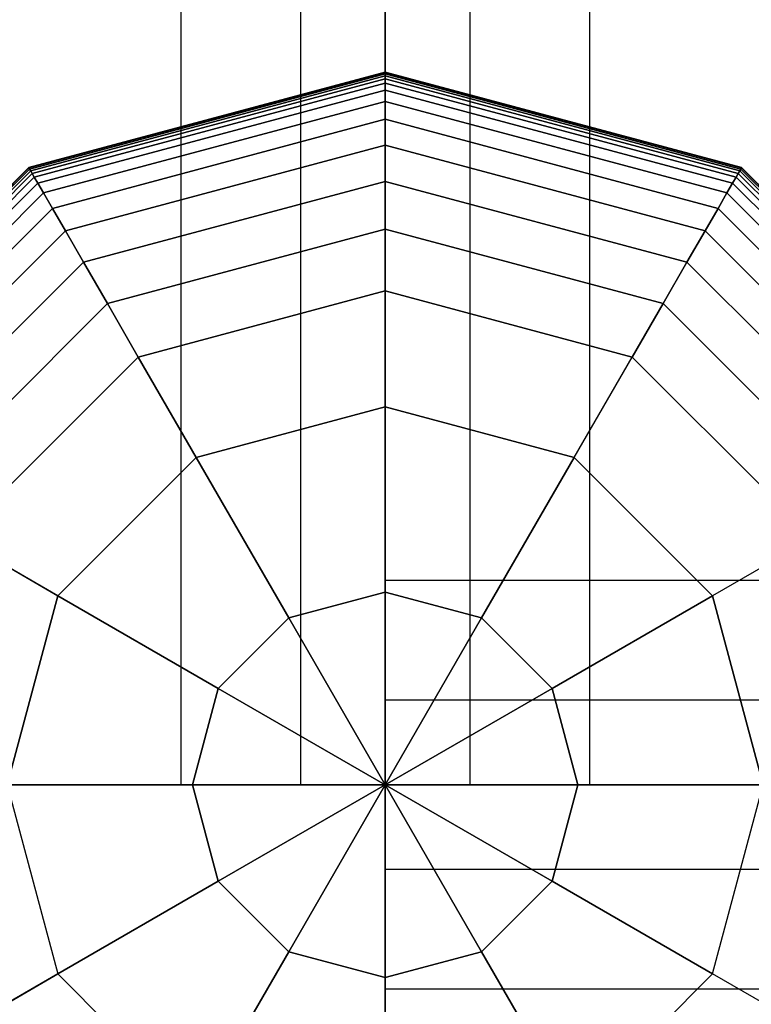
# Model space of a CAD drawing. Extents: x -6913 to 28563, y -18920 to 6235.
# Drawn here: x 10372 to 10471, y -8930 to -8796 of the extents above; entities that cross this region are included whole.
import ezdxf

# ---------------------------------------------------------------- set-up
doc = ezdxf.new("R2010")
doc.units = 0
doc.header["$LTSCALE"] = 350
doc.header["$MEASUREMENT"] = 0
doc.layers.add('BEM', color=7, linetype='CONTINUOUS', lineweight=35)
doc.layers.add('LAS CONDES', color=7, linetype='CONTINUOUS')
doc.styles.get("Standard").update_dxf_attribs({"font": 'isocp2.shx'})
doc.dimstyles.new('Europa SI', dxfattribs={"dimscale": 74, "dimtxt": 3.5, "dimasz": 4, "dimexe": 2, "dimexo": 0, "dimgap": 2, "dimtad": 0, "dimdec": 0, "dimzin": 0, "dimdsep": 46, "dimtxsty": 'Standard', "dimcen": 2, "dimadec": 0, "dimazin": 0, "dimtfac": 1, "dimtdec": 0, "dimtofl": 0, "dimtmove": 0, "dimatfit": 3, "dimfxl": 2, "dimtolj": 1, "dimtzin": 0, "dimarcsym": 0})

# ---------------------------------------------------------------- blocks, each defined once
blk = doc.blocks.new('*D70')
at = {"layer": 'BEM', "color": 0, "lineweight": -2, "transparency": 16777216}
for start, end in [(199.10357, 218.46319), (276.53681, 295.89643)]:
    blk.add_arc((11921.62, -8900), 891.89, start, end, dxfattribs=at)
at = {"layer": 'BEM', "color": 0, "transparency": 16777216}
for points in [[(11030.19, -9200.08), (11127.49, -9183.71), (11029.73, -8900)], [(12282.54, -9662.15), (12339.76, -9742.52), (12552.29, -9530.66)]]:
    blk.add_solid(points, dxfattribs=at)
at = {"layer": 'BEM', "color": 0, "transparency": 16777216, "insert": (11580.31, -9724), "char_height": 259, "attachment_point": 5, "rotation": 337.5}
blk.add_mtext('\\A1;135°', dxfattribs=at)

msp = doc.modelspace()

# ---------------------------------------------------------------- linework, layer by layer
at = {"layer": 'LAS CONDES'}
for p, q in [((10393.9, -7400), (10393.9, -8900)), ((10393.9, -7400), (10393.9, -8900)), ((10393.9, -7400), (10393.9, -8900)), ((10393.9, -7400), (10393.9, -8900)), ((10393.9, -7400), (10393.9, -8900)), ((10393.9, -7400), (10393.9, -8900)), ((10393.9, -7400), (10393.9, -8900)), ((10393.9, -7400), (10393.9, -8900)), ((10410.14, -7400), (10410.14, -8900)), ((10410.14, -7400), (10410.14, -8900)), ((10410.14, -7400), (10410.14, -8900)), ((10410.14, -7400), (10410.14, -8900)), ((10410.14, -7400), (10410.14, -8900)), ((10410.14, -7400), (10410.14, -8900)), ((10410.14, -7400), (10410.14, -8900)), ((10410.14, -7400), (10410.14, -8900)), ((10421.62, -7400), (10421.62, -8900)), ((10433.1, -7400), (10433.1, -8900)), ((10433.1, -7400), (10433.1, -8900)), ((10433.1, -7400), (10433.1, -8900)), ((10433.1, -7400), (10433.1, -8900)), ((10433.1, -7400), (10433.1, -8900)), ((10433.1, -7400), (10433.1, -8900)), ((10433.1, -7400), (10433.1, -8900)), ((10433.1, -7400), (10433.1, -8900)), ((10449.34, -7400), (10449.34, -8900)), ((10449.34, -7400), (10449.34, -8900)), ((10449.34, -7400), (10449.34, -8900)), ((10449.34, -7400), (10449.34, -8900)), ((10449.34, -7400), (10449.34, -8900)), ((10449.34, -7400), (10449.34, -8900)), ((10449.34, -7400), (10449.34, -8900)), ((10449.34, -7400), (10449.34, -8900)), ((10421.62, -8848), (10421.62, -7452)), ((10421.62, -8848), (10421.62, -7452)), ((10373.28, -8816.27), (10421.62, -8803.31)), ((10421.62, -8803.31), (10373.28, -8816.27)), ((10373.28, -8816.27), (10421.62, -8803.31)), ((10421.62, -8803.31), (10373.28, -8816.27)), ((10373.31, -8816.32), (10421.62, -8803.37)), ((10421.62, -8803.37), (10373.31, -8816.32)), ((10373.31, -8816.32), (10421.62, -8803.37)), ((10421.62, -8803.37), (10373.31, -8816.32)), ((10373.31, -8816.32), (10421.62, -8803.37)), ((10421.62, -8803.37), (10373.31, -8816.32)), ((10373.31, -8816.32), (10421.62, -8803.37)), ((10421.62, -8803.37), (10373.31, -8816.32)), ((10373.39, -8816.47), (10421.62, -8803.55)), ((10421.62, -8803.55), (10373.39, -8816.47)), ((10373.39, -8816.47), (10421.62, -8803.55)), ((10421.62, -8803.55), (10373.39, -8816.47)), ((10373.39, -8816.47), (10421.62, -8803.55)), ((10421.62, -8803.55), (10373.39, -8816.47)), ((10373.39, -8816.47), (10421.62, -8803.55)), ((10421.62, -8803.55), (10373.39, -8816.47)), ((10373.54, -8816.72), (10421.62, -8803.84)), ((10421.62, -8803.84), (10373.54, -8816.72)), ((10373.54, -8816.72), (10421.62, -8803.84)), ((10421.62, -8803.84), (10373.54, -8816.72)), ((10373.54, -8816.72), (10421.62, -8803.84)), ((10421.62, -8803.84), (10373.54, -8816.72)), ((10373.54, -8816.72), (10421.62, -8803.84)), ((10421.62, -8803.84), (10373.54, -8816.72)), ((10373.75, -8817.08), (10421.62, -8804.25)), ((10421.62, -8804.25), (10373.75, -8817.08)), ((10373.75, -8817.08), (10421.62, -8804.25)), ((10421.62, -8804.25), (10373.75, -8817.08)), ((10373.75, -8817.08), (10421.62, -8804.25)), ((10421.62, -8804.25), (10373.75, -8817.08)), ((10373.75, -8817.08), (10421.62, -8804.25)), ((10421.62, -8804.25), (10373.75, -8817.08)), ((10421.62, -8803.31), (10421.62, -8803.37)), ((10421.62, -8803.37), (10421.62, -8803.31)), ((10421.62, -8803.37), (10421.62, -8803.31)), ((10421.62, -8803.31), (10469.96, -8816.27)), ((10469.96, -8816.27), (10421.62, -8803.31)), ((10421.62, -8803.31), (10421.62, -8803.37)), ((10421.62, -8803.31), (10421.62, -8803.37)), ((10421.62, -8803.37), (10421.62, -8803.31)), ((10421.62, -8803.37), (10421.62, -8803.31)), ((10421.62, -8803.31), (10469.96, -8816.27)), ((10469.96, -8816.27), (10421.62, -8803.31)), ((10421.62, -8803.31), (10421.62, -8803.37)), ((10421.62, -8803.37), (10421.62, -8803.55)), ((10421.62, -8803.55), (10421.62, -8803.37)), ((10421.62, -8803.55), (10421.62, -8803.37)), ((10421.62, -8803.37), (10469.94, -8816.32)), ((10469.94, -8816.32), (10421.62, -8803.37)), ((10421.62, -8803.37), (10469.94, -8816.32)), ((10469.94, -8816.32), (10421.62, -8803.37)), ((10421.62, -8803.37), (10421.62, -8803.55)), ((10421.62, -8803.37), (10421.62, -8803.55)), ((10421.62, -8803.55), (10421.62, -8803.37)), ((10421.62, -8803.55), (10421.62, -8803.37)), ((10421.62, -8803.37), (10469.94, -8816.32)), ((10469.94, -8816.32), (10421.62, -8803.37)), ((10421.62, -8803.37), (10469.94, -8816.32)), ((10469.94, -8816.32), (10421.62, -8803.37)), ((10421.62, -8803.37), (10421.62, -8803.55)), ((10421.62, -8803.55), (10421.62, -8803.84)), ((10421.62, -8803.84), (10421.62, -8803.55)), ((10421.62, -8803.84), (10421.62, -8803.55)), ((10421.62, -8803.55), (10469.85, -8816.47)), ((10469.85, -8816.47), (10421.62, -8803.55)), ((10421.62, -8803.55), (10469.85, -8816.47)), ((10469.85, -8816.47), (10421.62, -8803.55)), ((10421.62, -8803.55), (10421.62, -8803.84)), ((10421.62, -8803.55), (10421.62, -8803.84)), ((10421.62, -8803.84), (10421.62, -8803.55)), ((10421.62, -8803.84), (10421.62, -8803.55)), ((10421.62, -8803.55), (10469.85, -8816.47)), ((10469.85, -8816.47), (10421.62, -8803.55)), ((10421.62, -8803.55), (10469.85, -8816.47)), ((10469.85, -8816.47), (10421.62, -8803.55)), ((10421.62, -8803.55), (10421.62, -8803.84)), ((10421.62, -8803.84), (10421.62, -8804.25)), ((10421.62, -8804.25), (10421.62, -8803.84)), ((10421.62, -8804.25), (10421.62, -8803.84)), ((10421.62, -8803.84), (10469.7, -8816.72)), ((10469.7, -8816.72), (10421.62, -8803.84)), ((10421.62, -8803.84), (10469.7, -8816.72)), ((10469.7, -8816.72), (10421.62, -8803.84)), ((10421.62, -8803.84), (10421.62, -8804.25)), ((10421.62, -8803.84), (10421.62, -8804.25)), ((10421.62, -8804.25), (10421.62, -8803.84)), ((10421.62, -8804.25), (10421.62, -8803.84)), ((10421.62, -8803.84), (10469.7, -8816.72)), ((10469.7, -8816.72), (10421.62, -8803.84)), ((10421.62, -8803.84), (10469.7, -8816.72)), ((10469.7, -8816.72), (10421.62, -8803.84)), ((10421.62, -8803.84), (10421.62, -8804.25)), ((10421.62, -8804.25), (10421.62, -8804.82)), ((10421.62, -8804.82), (10421.62, -8804.25)), ((10421.62, -8804.82), (10421.62, -8804.25)), ((10421.62, -8804.25), (10469.5, -8817.08)), ((10469.5, -8817.08), (10421.62, -8804.25)), ((10421.62, -8804.25), (10469.5, -8817.08)), ((10469.5, -8817.08), (10421.62, -8804.25)), ((10421.62, -8804.25), (10421.62, -8804.82)), ((10421.62, -8804.25), (10421.62, -8804.82)), ((10421.62, -8804.82), (10421.62, -8804.25)), ((10421.62, -8804.82), (10421.62, -8804.25)), ((10421.62, -8804.25), (10469.5, -8817.08)), ((10469.5, -8817.08), (10421.62, -8804.25)), ((10421.62, -8804.25), (10469.5, -8817.08)), ((10469.5, -8817.08), (10421.62, -8804.25)), ((10421.62, -8804.25), (10421.62, -8804.82)), ((10374.03, -8817.57), (10421.62, -8804.82)), ((10421.62, -8804.82), (10374.03, -8817.57)), ((10374.03, -8817.57), (10421.62, -8804.82)), ((10421.62, -8804.82), (10374.03, -8817.57)), ((10374.03, -8817.57), (10421.62, -8804.82)), ((10421.62, -8804.82), (10374.03, -8817.57)), ((10374.03, -8817.57), (10421.62, -8804.82)), ((10421.62, -8804.82), (10374.03, -8817.57)), ((10374.5, -8818.38), (10421.62, -8805.75)), ((10421.62, -8805.75), (10374.5, -8818.38)), ((10374.5, -8818.38), (10421.62, -8805.75)), ((10421.62, -8805.75), (10374.5, -8818.38)), ((10374.5, -8818.38), (10421.62, -8805.75)), ((10421.62, -8805.75), (10374.5, -8818.38)), ((10374.5, -8818.38), (10421.62, -8805.75)), ((10421.62, -8805.75), (10374.5, -8818.38)), ((10421.62, -8804.82), (10421.62, -8805.75)), ((10421.62, -8805.75), (10421.62, -8804.82)), ((10421.62, -8805.75), (10421.62, -8804.82)), ((10421.62, -8804.82), (10469.21, -8817.57)), ((10469.21, -8817.57), (10421.62, -8804.82)), ((10421.62, -8804.82), (10469.21, -8817.57)), ((10469.21, -8817.57), (10421.62, -8804.82)), ((10421.62, -8804.82), (10421.62, -8805.75)), ((10421.62, -8804.82), (10421.62, -8805.75)), ((10421.62, -8805.75), (10421.62, -8804.82)), ((10421.62, -8805.75), (10421.62, -8804.82)), ((10421.62, -8804.82), (10469.21, -8817.57)), ((10469.21, -8817.57), (10421.62, -8804.82)), ((10421.62, -8804.82), (10469.21, -8817.57)), ((10469.21, -8817.57), (10421.62, -8804.82)), ((10421.62, -8804.82), (10421.62, -8805.75)), ((10421.62, -8805.75), (10421.62, -8807.3)), ((10421.62, -8807.3), (10421.62, -8805.75)), ((10421.62, -8807.3), (10421.62, -8805.75)), ((10421.62, -8805.75), (10468.74, -8818.38)), ((10468.74, -8818.38), (10421.62, -8805.75)), ((10421.62, -8805.75), (10468.74, -8818.38)), ((10468.74, -8818.38), (10421.62, -8805.75)), ((10421.62, -8805.75), (10421.62, -8807.3)), ((10421.62, -8805.75), (10421.62, -8807.3)), ((10421.62, -8807.3), (10421.62, -8805.75)), ((10421.62, -8807.3), (10421.62, -8805.75)), ((10421.62, -8805.75), (10468.74, -8818.38)), ((10468.74, -8818.38), (10421.62, -8805.75)), ((10421.62, -8805.75), (10468.74, -8818.38)), ((10468.74, -8818.38), (10421.62, -8805.75)), ((10421.62, -8805.75), (10421.62, -8807.3)), ((10375.27, -8819.72), (10421.62, -8807.3)), ((10421.62, -8807.3), (10375.27, -8819.72)), ((10375.27, -8819.72), (10421.62, -8807.3)), ((10421.62, -8807.3), (10375.27, -8819.72)), ((10375.27, -8819.72), (10421.62, -8807.3)), ((10421.62, -8807.3), (10375.27, -8819.72)), ((10375.27, -8819.72), (10421.62, -8807.3)), ((10421.62, -8807.3), (10375.27, -8819.72)), ((10421.62, -8807.3), (10421.62, -8809.72)), ((10421.62, -8809.72), (10421.62, -8807.3)), ((10421.62, -8809.72), (10421.62, -8807.3)), ((10421.62, -8807.3), (10467.97, -8819.72)), ((10467.97, -8819.72), (10421.62, -8807.3)), ((10421.62, -8807.3), (10467.97, -8819.72)), ((10467.97, -8819.72), (10421.62, -8807.3)), ((10421.62, -8807.3), (10421.62, -8809.72)), ((10421.62, -8807.3), (10421.62, -8809.72)), ((10421.62, -8809.72), (10421.62, -8807.3)), ((10421.62, -8809.72), (10421.62, -8807.3)), ((10421.62, -8807.3), (10467.97, -8819.72)), ((10467.97, -8819.72), (10421.62, -8807.3)), ((10421.62, -8807.3), (10467.97, -8819.72)), ((10467.97, -8819.72), (10421.62, -8807.3)), ((10421.62, -8807.3), (10421.62, -8809.72)), ((10376.48, -8821.81), (10421.62, -8809.72)), ((10421.62, -8809.72), (10376.48, -8821.81)), ((10376.48, -8821.81), (10421.62, -8809.72)), ((10421.62, -8809.72), (10376.48, -8821.81)), ((10376.48, -8821.81), (10421.62, -8809.72)), ((10421.62, -8809.72), (10376.48, -8821.81)), ((10376.48, -8821.81), (10421.62, -8809.72)), ((10421.62, -8809.72), (10376.48, -8821.81)), ((10421.62, -8809.72), (10421.62, -8813.25)), ((10421.62, -8813.25), (10421.62, -8809.72)), ((10421.62, -8813.25), (10421.62, -8809.72)), ((10421.62, -8809.72), (10466.76, -8821.81)), ((10466.76, -8821.81), (10421.62, -8809.72)), ((10421.62, -8809.72), (10466.76, -8821.81)), ((10466.76, -8821.81), (10421.62, -8809.72)), ((10421.62, -8809.72), (10421.62, -8813.25)), ((10421.62, -8809.72), (10421.62, -8813.25)), ((10421.62, -8813.25), (10421.62, -8809.72)), ((10421.62, -8813.25), (10421.62, -8809.72)), ((10421.62, -8809.72), (10466.76, -8821.81)), ((10466.76, -8821.81), (10421.62, -8809.72)), ((10421.62, -8809.72), (10466.76, -8821.81)), ((10466.76, -8821.81), (10421.62, -8809.72)), ((10421.62, -8809.72), (10421.62, -8813.25)), ((10378.24, -8824.87), (10421.62, -8813.25)), ((10421.62, -8813.25), (10378.24, -8824.87)), ((10378.24, -8824.87), (10421.62, -8813.25)), ((10421.62, -8813.25), (10378.24, -8824.87)), ((10378.24, -8824.87), (10421.62, -8813.25)), ((10421.62, -8813.25), (10378.24, -8824.87)), ((10378.24, -8824.87), (10421.62, -8813.25)), ((10421.62, -8813.25), (10378.24, -8824.87)), ((10421.62, -8813.25), (10421.62, -8818.14)), ((10421.62, -8818.14), (10421.62, -8813.25)), ((10421.62, -8818.14), (10421.62, -8813.25)), ((10421.62, -8813.25), (10465, -8824.87)), ((10465, -8824.87), (10421.62, -8813.25)), ((10421.62, -8813.25), (10465, -8824.87)), ((10465, -8824.87), (10421.62, -8813.25)), ((10421.62, -8813.25), (10421.62, -8818.14)), ((10421.62, -8813.25), (10421.62, -8818.14)), ((10421.62, -8818.14), (10421.62, -8813.25)), ((10421.62, -8818.14), (10421.62, -8813.25)), ((10421.62, -8813.25), (10465, -8824.87)), ((10465, -8824.87), (10421.62, -8813.25)), ((10421.62, -8813.25), (10465, -8824.87)), ((10465, -8824.87), (10421.62, -8813.25)), ((10421.62, -8813.25), (10421.62, -8818.14)), ((10337.89, -8851.66), (10373.28, -8816.27)), ((10373.28, -8816.27), (10337.89, -8851.66)), ((10337.89, -8851.66), (10373.28, -8816.27)), ((10373.28, -8816.27), (10337.89, -8851.66)), ((10337.94, -8851.69), (10373.31, -8816.32)), ((10373.31, -8816.32), (10337.94, -8851.69)), ((10337.94, -8851.69), (10373.31, -8816.32)), ((10373.31, -8816.32), (10337.94, -8851.69)), ((10337.94, -8851.69), (10373.31, -8816.32)), ((10373.31, -8816.32), (10337.94, -8851.69)), ((10337.94, -8851.69), (10373.31, -8816.32)), ((10373.31, -8816.32), (10337.94, -8851.69)), ((10338.09, -8851.77), (10373.39, -8816.47)), ((10373.39, -8816.47), (10338.09, -8851.77)), ((10338.09, -8851.77), (10373.39, -8816.47)), ((10373.39, -8816.47), (10338.09, -8851.77)), ((10338.09, -8851.77), (10373.39, -8816.47)), ((10373.39, -8816.47), (10338.09, -8851.77)), ((10338.09, -8851.77), (10373.39, -8816.47)), ((10373.39, -8816.47), (10338.09, -8851.77)), ((10373.28, -8816.27), (10373.31, -8816.32)), ((10373.31, -8816.32), (10373.28, -8816.27)), ((10373.31, -8816.32), (10373.28, -8816.27)), ((10373.28, -8816.27), (10373.31, -8816.32)), ((10373.28, -8816.27), (10373.31, -8816.32)), ((10373.31, -8816.32), (10373.28, -8816.27)), ((10373.31, -8816.32), (10373.28, -8816.27)), ((10373.28, -8816.27), (10373.31, -8816.32)), ((10373.31, -8816.32), (10373.39, -8816.47)), ((10373.39, -8816.47), (10373.31, -8816.32)), ((10373.39, -8816.47), (10373.31, -8816.32)), ((10373.31, -8816.32), (10373.39, -8816.47)), ((10373.31, -8816.32), (10373.39, -8816.47)), ((10373.39, -8816.47), (10373.31, -8816.32)), ((10373.39, -8816.47), (10373.31, -8816.32)), ((10373.31, -8816.32), (10373.39, -8816.47)), ((10373.39, -8816.47), (10373.54, -8816.72)), ((10373.54, -8816.72), (10373.39, -8816.47)), ((10373.54, -8816.72), (10373.39, -8816.47)), ((10373.39, -8816.47), (10373.54, -8816.72)), ((10373.39, -8816.47), (10373.54, -8816.72)), ((10373.54, -8816.72), (10373.39, -8816.47)), ((10373.54, -8816.72), (10373.39, -8816.47)), ((10373.39, -8816.47), (10373.54, -8816.72)), ((10469.85, -8816.47), (10469.7, -8816.72)), ((10469.7, -8816.72), (10469.85, -8816.47)), ((10469.7, -8816.72), (10469.85, -8816.47)), ((10469.85, -8816.47), (10469.7, -8816.72)), ((10469.85, -8816.47), (10469.7, -8816.72)), ((10469.7, -8816.72), (10469.85, -8816.47)), ((10469.7, -8816.72), (10469.85, -8816.47)), ((10469.85, -8816.47), (10469.7, -8816.72)), ((10469.94, -8816.32), (10469.85, -8816.47)), ((10469.85, -8816.47), (10469.94, -8816.32)), ((10469.85, -8816.47), (10469.94, -8816.32)), ((10469.94, -8816.32), (10469.85, -8816.47)), ((10469.94, -8816.32), (10469.85, -8816.47)), ((10469.85, -8816.47), (10469.94, -8816.32)), ((10469.85, -8816.47), (10469.94, -8816.32)), ((10469.94, -8816.32), (10469.85, -8816.47)), ((10469.85, -8816.47), (10505.15, -8851.77)), ((10505.15, -8851.77), (10469.85, -8816.47)), ((10469.85, -8816.47), (10505.15, -8851.77)), ((10505.15, -8851.77), (10469.85, -8816.47)), ((10469.85, -8816.47), (10505.15, -8851.77)), ((10505.15, -8851.77), (10469.85, -8816.47)), ((10469.85, -8816.47), (10505.15, -8851.77)), ((10505.15, -8851.77), (10469.85, -8816.47)), ((10469.96, -8816.27), (10469.94, -8816.32)), ((10469.94, -8816.32), (10469.96, -8816.27)), ((10469.94, -8816.32), (10469.96, -8816.27)), ((10469.96, -8816.27), (10469.94, -8816.32)), ((10469.96, -8816.27), (10469.94, -8816.32)), ((10469.94, -8816.32), (10469.96, -8816.27)), ((10469.94, -8816.32), (10469.96, -8816.27)), ((10469.96, -8816.27), (10469.94, -8816.32)), ((10469.94, -8816.32), (10505.3, -8851.69)), ((10505.3, -8851.69), (10469.94, -8816.32)), ((10469.94, -8816.32), (10505.3, -8851.69)), ((10505.3, -8851.69), (10469.94, -8816.32)), ((10469.94, -8816.32), (10505.3, -8851.69)), ((10505.3, -8851.69), (10469.94, -8816.32)), ((10469.94, -8816.32), (10505.3, -8851.69)), ((10505.3, -8851.69), (10469.94, -8816.32)), ((10469.96, -8816.27), (10505.35, -8851.66)), ((10505.35, -8851.66), (10469.96, -8816.27)), ((10469.96, -8816.27), (10505.35, -8851.66)), ((10505.35, -8851.66), (10469.96, -8816.27)), ((10338.34, -8851.92), (10373.54, -8816.72)), ((10373.54, -8816.72), (10338.34, -8851.92)), ((10338.34, -8851.92), (10373.54, -8816.72)), ((10373.54, -8816.72), (10338.34, -8851.92)), ((10338.34, -8851.92), (10373.54, -8816.72)), ((10373.54, -8816.72), (10338.34, -8851.92)), ((10338.34, -8851.92), (10373.54, -8816.72)), ((10373.54, -8816.72), (10338.34, -8851.92)), ((10338.7, -8852.12), (10373.75, -8817.08)), ((10373.75, -8817.08), (10338.7, -8852.12)), ((10338.7, -8852.12), (10373.75, -8817.08)), ((10373.75, -8817.08), (10338.7, -8852.12)), ((10338.7, -8852.12), (10373.75, -8817.08)), ((10373.75, -8817.08), (10338.7, -8852.12)), ((10338.7, -8852.12), (10373.75, -8817.08)), ((10373.75, -8817.08), (10338.7, -8852.12)), ((10339.19, -8852.41), (10374.03, -8817.57)), ((10374.03, -8817.57), (10339.19, -8852.41)), ((10339.19, -8852.41), (10374.03, -8817.57)), ((10374.03, -8817.57), (10339.19, -8852.41)), ((10339.19, -8852.41), (10374.03, -8817.57)), ((10374.03, -8817.57), (10339.19, -8852.41)), ((10339.19, -8852.41), (10374.03, -8817.57)), ((10374.03, -8817.57), (10339.19, -8852.41)), ((10373.54, -8816.72), (10373.75, -8817.08)), ((10373.75, -8817.08), (10373.54, -8816.72)), ((10373.75, -8817.08), (10373.54, -8816.72)), ((10373.54, -8816.72), (10373.75, -8817.08)), ((10373.54, -8816.72), (10373.75, -8817.08)), ((10373.75, -8817.08), (10373.54, -8816.72)), ((10373.75, -8817.08), (10373.54, -8816.72)), ((10373.54, -8816.72), (10373.75, -8817.08)), ((10373.75, -8817.08), (10374.03, -8817.57)), ((10374.03, -8817.57), (10373.75, -8817.08)), ((10374.03, -8817.57), (10373.75, -8817.08)), ((10373.75, -8817.08), (10374.03, -8817.57)), ((10373.75, -8817.08), (10374.03, -8817.57)), ((10374.03, -8817.57), (10373.75, -8817.08)), ((10374.03, -8817.57), (10373.75, -8817.08)), ((10373.75, -8817.08), (10374.03, -8817.57)), ((10374.03, -8817.57), (10374.5, -8818.38)), ((10374.5, -8818.38), (10374.03, -8817.57)), ((10374.5, -8818.38), (10374.03, -8817.57)), ((10374.03, -8817.57), (10374.5, -8818.38)), ((10374.03, -8817.57), (10374.5, -8818.38)), ((10374.5, -8818.38), (10374.03, -8817.57)), ((10374.5, -8818.38), (10374.03, -8817.57)), ((10374.03, -8817.57), (10374.5, -8818.38)), ((10469.21, -8817.57), (10468.74, -8818.38)), ((10468.74, -8818.38), (10469.21, -8817.57)), ((10468.74, -8818.38), (10469.21, -8817.57)), ((10469.21, -8817.57), (10468.74, -8818.38)), ((10469.21, -8817.57), (10468.74, -8818.38)), ((10468.74, -8818.38), (10469.21, -8817.57)), ((10468.74, -8818.38), (10469.21, -8817.57)), ((10469.21, -8817.57), (10468.74, -8818.38)), ((10469.5, -8817.08), (10469.21, -8817.57)), ((10469.21, -8817.57), (10469.5, -8817.08)), ((10469.21, -8817.57), (10469.5, -8817.08)), ((10469.5, -8817.08), (10469.21, -8817.57)), ((10469.5, -8817.08), (10469.21, -8817.57)), ((10469.21, -8817.57), (10469.5, -8817.08)), ((10469.21, -8817.57), (10469.5, -8817.08)), ((10469.5, -8817.08), (10469.21, -8817.57)), ((10469.21, -8817.57), (10504.05, -8852.41)), ((10504.05, -8852.41), (10469.21, -8817.57)), ((10469.21, -8817.57), (10504.05, -8852.41)), ((10504.05, -8852.41), (10469.21, -8817.57)), ((10469.21, -8817.57), (10504.05, -8852.41)), ((10504.05, -8852.41), (10469.21, -8817.57)), ((10469.21, -8817.57), (10504.05, -8852.41)), ((10504.05, -8852.41), (10469.21, -8817.57)), ((10469.7, -8816.72), (10469.5, -8817.08)), ((10469.5, -8817.08), (10469.7, -8816.72)), ((10469.5, -8817.08), (10469.7, -8816.72)), ((10469.7, -8816.72), (10469.5, -8817.08)), ((10469.7, -8816.72), (10469.5, -8817.08)), ((10469.5, -8817.08), (10469.7, -8816.72)), ((10469.5, -8817.08), (10469.7, -8816.72)), ((10469.7, -8816.72), (10469.5, -8817.08)), ((10469.5, -8817.08), (10504.54, -8852.12)), ((10504.54, -8852.12), (10469.5, -8817.08)), ((10469.5, -8817.08), (10504.54, -8852.12)), ((10504.54, -8852.12), (10469.5, -8817.08)), ((10469.5, -8817.08), (10504.54, -8852.12)), ((10504.54, -8852.12), (10469.5, -8817.08)), ((10469.5, -8817.08), (10504.54, -8852.12)), ((10504.54, -8852.12), (10469.5, -8817.08)), ((10469.7, -8816.72), (10504.9, -8851.92)), ((10504.9, -8851.92), (10469.7, -8816.72)), ((10469.7, -8816.72), (10504.9, -8851.92)), ((10504.9, -8851.92), (10469.7, -8816.72)), ((10469.7, -8816.72), (10504.9, -8851.92)), ((10504.9, -8851.92), (10469.7, -8816.72)), ((10469.7, -8816.72), (10504.9, -8851.92)), ((10504.9, -8851.92), (10469.7, -8816.72)), ((10340, -8852.88), (10374.5, -8818.38)), ((10374.5, -8818.38), (10340, -8852.88)), ((10340, -8852.88), (10374.5, -8818.38)), ((10374.5, -8818.38), (10340, -8852.88)), ((10340, -8852.88), (10374.5, -8818.38)), ((10374.5, -8818.38), (10340, -8852.88)), ((10340, -8852.88), (10374.5, -8818.38)), ((10374.5, -8818.38), (10340, -8852.88)), ((10374.5, -8818.38), (10375.27, -8819.72)), ((10375.27, -8819.72), (10374.5, -8818.38)), ((10375.27, -8819.72), (10374.5, -8818.38)), ((10374.5, -8818.38), (10375.27, -8819.72)), ((10374.5, -8818.38), (10375.27, -8819.72)), ((10375.27, -8819.72), (10374.5, -8818.38)), ((10375.27, -8819.72), (10374.5, -8818.38)), ((10374.5, -8818.38), (10375.27, -8819.72)), ((10380.69, -8829.1), (10421.62, -8818.14)), ((10421.62, -8818.14), (10380.69, -8829.1)), ((10380.69, -8829.1), (10421.62, -8818.14)), ((10421.62, -8818.14), (10380.69, -8829.1)), ((10380.69, -8829.1), (10421.62, -8818.14)), ((10421.62, -8818.14), (10380.69, -8829.1)), ((10380.69, -8829.1), (10421.62, -8818.14)), ((10421.62, -8818.14), (10380.69, -8829.1)), ((10421.62, -8818.14), (10421.62, -8824.64)), ((10421.62, -8824.64), (10421.62, -8818.14)), ((10421.62, -8824.64), (10421.62, -8818.14)), ((10421.62, -8818.14), (10462.55, -8829.1)), ((10462.55, -8829.1), (10421.62, -8818.14)), ((10421.62, -8818.14), (10462.55, -8829.1)), ((10462.55, -8829.1), (10421.62, -8818.14)), ((10421.62, -8818.14), (10421.62, -8824.64)), ((10421.62, -8818.14), (10421.62, -8824.64)), ((10421.62, -8824.64), (10421.62, -8818.14)), ((10421.62, -8824.64), (10421.62, -8818.14)), ((10421.62, -8818.14), (10462.55, -8829.1)), ((10462.55, -8829.1), (10421.62, -8818.14)), ((10421.62, -8818.14), (10462.55, -8829.1)), ((10462.55, -8829.1), (10421.62, -8818.14)), ((10421.62, -8818.14), (10421.62, -8824.64)), ((10468.74, -8818.38), (10467.97, -8819.72)), ((10467.97, -8819.72), (10468.74, -8818.38)), ((10467.97, -8819.72), (10468.74, -8818.38)), ((10468.74, -8818.38), (10467.97, -8819.72)), ((10468.74, -8818.38), (10467.97, -8819.72)), ((10467.97, -8819.72), (10468.74, -8818.38)), ((10467.97, -8819.72), (10468.74, -8818.38)), ((10468.74, -8818.38), (10467.97, -8819.72)), ((10468.74, -8818.38), (10503.24, -8852.88)), ((10503.24, -8852.88), (10468.74, -8818.38)), ((10468.74, -8818.38), (10503.24, -8852.88)), ((10503.24, -8852.88), (10468.74, -8818.38)), ((10468.74, -8818.38), (10503.24, -8852.88)), ((10503.24, -8852.88), (10468.74, -8818.38)), ((10468.74, -8818.38), (10503.24, -8852.88)), ((10503.24, -8852.88), (10468.74, -8818.38)), ((10341.34, -8853.65), (10375.27, -8819.72)), ((10375.27, -8819.72), (10341.34, -8853.65)), ((10341.34, -8853.65), (10375.27, -8819.72)), ((10375.27, -8819.72), (10341.34, -8853.65)), ((10341.34, -8853.65), (10375.27, -8819.72)), ((10375.27, -8819.72), (10341.34, -8853.65)), ((10341.34, -8853.65), (10375.27, -8819.72)), ((10375.27, -8819.72), (10341.34, -8853.65)), ((10375.27, -8819.72), (10376.48, -8821.81)), ((10376.48, -8821.81), (10375.27, -8819.72)), ((10376.48, -8821.81), (10375.27, -8819.72)), ((10375.27, -8819.72), (10376.48, -8821.81)), ((10375.27, -8819.72), (10376.48, -8821.81)), ((10376.48, -8821.81), (10375.27, -8819.72)), ((10376.48, -8821.81), (10375.27, -8819.72)), ((10375.27, -8819.72), (10376.48, -8821.81)), ((10467.97, -8819.72), (10466.76, -8821.81)), ((10466.76, -8821.81), (10467.97, -8819.72)), ((10466.76, -8821.81), (10467.97, -8819.72)), ((10467.97, -8819.72), (10466.76, -8821.81)), ((10467.97, -8819.72), (10466.76, -8821.81)), ((10466.76, -8821.81), (10467.97, -8819.72)), ((10466.76, -8821.81), (10467.97, -8819.72)), ((10467.97, -8819.72), (10466.76, -8821.81)), ((10467.97, -8819.72), (10501.9, -8853.65)), ((10501.9, -8853.65), (10467.97, -8819.72)), ((10467.97, -8819.72), (10501.9, -8853.65)), ((10501.9, -8853.65), (10467.97, -8819.72)), ((10467.97, -8819.72), (10501.9, -8853.65)), ((10501.9, -8853.65), (10467.97, -8819.72)), ((10467.97, -8819.72), (10501.9, -8853.65)), ((10501.9, -8853.65), (10467.97, -8819.72)), ((10343.43, -8854.86), (10376.48, -8821.81)), ((10376.48, -8821.81), (10343.43, -8854.86)), ((10343.43, -8854.86), (10376.48, -8821.81)), ((10376.48, -8821.81), (10343.43, -8854.86)), ((10343.43, -8854.86), (10376.48, -8821.81)), ((10376.48, -8821.81), (10343.43, -8854.86)), ((10343.43, -8854.86), (10376.48, -8821.81)), ((10376.48, -8821.81), (10343.43, -8854.86)), ((10376.48, -8821.81), (10378.24, -8824.87)), ((10378.24, -8824.87), (10376.48, -8821.81)), ((10378.24, -8824.87), (10376.48, -8821.81)), ((10376.48, -8821.81), (10378.24, -8824.87)), ((10376.48, -8821.81), (10378.24, -8824.87)), ((10378.24, -8824.87), (10376.48, -8821.81)), ((10378.24, -8824.87), (10376.48, -8821.81)), ((10376.48, -8821.81), (10378.24, -8824.87)), ((10466.76, -8821.81), (10465, -8824.87)), ((10465, -8824.87), (10466.76, -8821.81)), ((10465, -8824.87), (10466.76, -8821.81)), ((10466.76, -8821.81), (10465, -8824.87)), ((10466.76, -8821.81), (10465, -8824.87)), ((10465, -8824.87), (10466.76, -8821.81)), ((10465, -8824.87), (10466.76, -8821.81)), ((10466.76, -8821.81), (10465, -8824.87)), ((10466.76, -8821.81), (10499.81, -8854.86)), ((10499.81, -8854.86), (10466.76, -8821.81)), ((10466.76, -8821.81), (10499.81, -8854.86)), ((10499.81, -8854.86), (10466.76, -8821.81)), ((10466.76, -8821.81), (10499.81, -8854.86)), ((10499.81, -8854.86), (10466.76, -8821.81)), ((10466.76, -8821.81), (10499.81, -8854.86)), ((10499.81, -8854.86), (10466.76, -8821.81)), ((10346.49, -8856.62), (10378.24, -8824.87)), ((10378.24, -8824.87), (10346.49, -8856.62)), ((10346.49, -8856.62), (10378.24, -8824.87)), ((10378.24, -8824.87), (10346.49, -8856.62)), ((10346.49, -8856.62), (10378.24, -8824.87)), ((10378.24, -8824.87), (10346.49, -8856.62)), ((10346.49, -8856.62), (10378.24, -8824.87)), ((10378.24, -8824.87), (10346.49, -8856.62)), ((10378.24, -8824.87), (10380.69, -8829.1)), ((10380.69, -8829.1), (10378.24, -8824.87)), ((10380.69, -8829.1), (10378.24, -8824.87)), ((10378.24, -8824.87), (10380.69, -8829.1)), ((10378.24, -8824.87), (10380.69, -8829.1)), ((10380.69, -8829.1), (10378.24, -8824.87)), ((10380.69, -8829.1), (10378.24, -8824.87)), ((10378.24, -8824.87), (10380.69, -8829.1)), ((10383.94, -8834.73), (10421.62, -8824.64)), ((10421.62, -8824.64), (10383.94, -8834.73)), ((10383.94, -8834.73), (10421.62, -8824.64)), ((10421.62, -8824.64), (10383.94, -8834.73)), ((10383.94, -8834.73), (10421.62, -8824.64)), ((10421.62, -8824.64), (10383.94, -8834.73)), ((10383.94, -8834.73), (10421.62, -8824.64)), ((10421.62, -8824.64), (10383.94, -8834.73)), ((10421.62, -8824.64), (10421.62, -8833)), ((10421.62, -8833), (10421.62, -8824.64)), ((10421.62, -8833), (10421.62, -8824.64)), ((10421.62, -8824.64), (10459.3, -8834.73)), ((10459.3, -8834.73), (10421.62, -8824.64)), ((10421.62, -8824.64), (10459.3, -8834.73)), ((10459.3, -8834.73), (10421.62, -8824.64)), ((10421.62, -8824.64), (10421.62, -8833)), ((10421.62, -8824.64), (10421.62, -8833)), ((10421.62, -8833), (10421.62, -8824.64)), ((10421.62, -8833), (10421.62, -8824.64)), ((10421.62, -8824.64), (10459.3, -8834.73)), ((10459.3, -8834.73), (10421.62, -8824.64)), ((10421.62, -8824.64), (10459.3, -8834.73)), ((10459.3, -8834.73), (10421.62, -8824.64)), ((10421.62, -8824.64), (10421.62, -8833)), ((10465, -8824.87), (10462.55, -8829.1)), ((10462.55, -8829.1), (10465, -8824.87)), ((10462.55, -8829.1), (10465, -8824.87)), ((10465, -8824.87), (10462.55, -8829.1)), ((10465, -8824.87), (10462.55, -8829.1)), ((10462.55, -8829.1), (10465, -8824.87)), ((10462.55, -8829.1), (10465, -8824.87)), ((10465, -8824.87), (10462.55, -8829.1)), ((10465, -8824.87), (10496.75, -8856.62)), ((10496.75, -8856.62), (10465, -8824.87)), ((10465, -8824.87), (10496.75, -8856.62)), ((10496.75, -8856.62), (10465, -8824.87)), ((10465, -8824.87), (10496.75, -8856.62)), ((10496.75, -8856.62), (10465, -8824.87)), ((10465, -8824.87), (10496.75, -8856.62)), ((10496.75, -8856.62), (10465, -8824.87)), ((10350.72, -8859.07), (10380.69, -8829.1)), ((10380.69, -8829.1), (10350.72, -8859.07)), ((10350.72, -8859.07), (10380.69, -8829.1)), ((10380.69, -8829.1), (10350.72, -8859.07)), ((10350.72, -8859.07), (10380.69, -8829.1)), ((10380.69, -8829.1), (10350.72, -8859.07)), ((10350.72, -8859.07), (10380.69, -8829.1)), ((10380.69, -8829.1), (10350.72, -8859.07)), ((10380.69, -8829.1), (10383.94, -8834.73)), ((10383.94, -8834.73), (10380.69, -8829.1)), ((10383.94, -8834.73), (10380.69, -8829.1)), ((10380.69, -8829.1), (10383.94, -8834.73)), ((10380.69, -8829.1), (10383.94, -8834.73)), ((10383.94, -8834.73), (10380.69, -8829.1)), ((10383.94, -8834.73), (10380.69, -8829.1)), ((10380.69, -8829.1), (10383.94, -8834.73)), ((10462.55, -8829.1), (10459.3, -8834.73)), ((10459.3, -8834.73), (10462.55, -8829.1)), ((10459.3, -8834.73), (10462.55, -8829.1)), ((10462.55, -8829.1), (10459.3, -8834.73)), ((10462.55, -8829.1), (10459.3, -8834.73)), ((10459.3, -8834.73), (10462.55, -8829.1)), ((10459.3, -8834.73), (10462.55, -8829.1)), ((10462.55, -8829.1), (10459.3, -8834.73)), ((10462.55, -8829.1), (10492.52, -8859.07)), ((10492.52, -8859.07), (10462.55, -8829.1)), ((10462.55, -8829.1), (10492.52, -8859.07)), ((10492.52, -8859.07), (10462.55, -8829.1)), ((10462.55, -8829.1), (10492.52, -8859.07)), ((10492.52, -8859.07), (10462.55, -8829.1)), ((10462.55, -8829.1), (10492.52, -8859.07)), ((10492.52, -8859.07), (10462.55, -8829.1)), ((10421.62, -8833), (10388.12, -8841.98)), ((10388.12, -8841.98), (10421.62, -8833)), ((10421.62, -8833), (10388.12, -8841.98)), ((10388.12, -8841.98), (10421.62, -8833)), ((10421.62, -8833), (10388.12, -8841.98)), ((10388.12, -8841.98), (10421.62, -8833)), ((10421.62, -8833), (10388.12, -8841.98)), ((10455.12, -8841.98), (10421.62, -8833)), ((10421.62, -8833), (10455.12, -8841.98)), ((10455.12, -8841.98), (10421.62, -8833)), ((10421.62, -8833), (10455.12, -8841.98)), ((10421.62, -8833), (10421.62, -8833)), ((10455.12, -8841.98), (10421.62, -8833)), ((10421.62, -8833), (10421.62, -8833)), ((10421.62, -8833), (10455.12, -8841.98)), ((10455.12, -8841.98), (10421.62, -8833)), ((10421.62, -8833), (10421.62, -8848.72)), ((10421.62, -8848.72), (10421.62, -8833)), ((10356.36, -8862.32), (10383.94, -8834.73)), ((10383.94, -8834.73), (10356.36, -8862.32)), ((10356.36, -8862.32), (10383.94, -8834.73)), ((10383.94, -8834.73), (10356.36, -8862.32)), ((10356.36, -8862.32), (10383.94, -8834.73)), ((10383.94, -8834.73), (10356.36, -8862.32)), ((10356.36, -8862.32), (10383.94, -8834.73)), ((10383.94, -8834.73), (10356.36, -8862.32)), ((10383.94, -8834.73), (10388.12, -8841.98)), ((10388.12, -8841.98), (10383.94, -8834.73)), ((10388.12, -8841.98), (10383.94, -8834.73)), ((10383.94, -8834.73), (10388.12, -8841.98)), ((10383.94, -8834.73), (10388.12, -8841.98)), ((10388.12, -8841.98), (10383.94, -8834.73)), ((10388.12, -8841.98), (10383.94, -8834.73)), ((10383.94, -8834.73), (10388.12, -8841.98)), ((10459.3, -8834.73), (10455.12, -8841.98)), ((10455.12, -8841.98), (10459.3, -8834.73)), ((10455.12, -8841.98), (10459.3, -8834.73)), ((10459.3, -8834.73), (10455.12, -8841.98)), ((10459.3, -8834.73), (10455.12, -8841.98)), ((10455.12, -8841.98), (10459.3, -8834.73)), ((10455.12, -8841.98), (10459.3, -8834.73)), ((10459.3, -8834.73), (10455.12, -8841.98)), ((10459.3, -8834.73), (10486.89, -8862.32)), ((10486.89, -8862.32), (10459.3, -8834.73)), ((10459.3, -8834.73), (10486.89, -8862.32)), ((10486.89, -8862.32), (10459.3, -8834.73)), ((10459.3, -8834.73), (10486.89, -8862.32)), ((10486.89, -8862.32), (10459.3, -8834.73)), ((10459.3, -8834.73), (10486.89, -8862.32)), ((10486.89, -8862.32), (10459.3, -8834.73)), ((10388.12, -8841.98), (10363.6, -8866.5)), ((10363.6, -8866.5), (10388.12, -8841.98)), ((10388.12, -8841.98), (10363.6, -8866.5)), ((10363.6, -8866.5), (10388.12, -8841.98)), ((10388.12, -8841.98), (10363.6, -8866.5)), ((10363.6, -8866.5), (10388.12, -8841.98)), ((10388.12, -8841.98), (10363.6, -8866.5)), ((10388.12, -8841.98), (10388.12, -8841.98)), ((10388.12, -8841.98), (10388.12, -8841.98)), ((10395.98, -8855.59), (10388.12, -8841.98)), ((10388.12, -8841.98), (10395.98, -8855.59)), ((10447.26, -8855.59), (10455.12, -8841.98)), ((10447.26, -8855.59), (10455.12, -8841.98)), ((10479.64, -8866.5), (10455.12, -8841.98)), ((10455.12, -8841.98), (10479.64, -8866.5)), ((10479.64, -8866.5), (10455.12, -8841.98)), ((10455.12, -8841.98), (10479.64, -8866.5)), ((10455.12, -8841.98), (10455.12, -8841.98)), ((10479.64, -8866.5), (10455.12, -8841.98)), ((10455.12, -8841.98), (10455.12, -8841.98)), ((10455.12, -8841.98), (10479.64, -8866.5)), ((10455.12, -8841.98), (10479.64, -8866.5)), ((10421.62, -8848.72), (10395.98, -8855.59)), ((10395.98, -8855.59), (10421.62, -8848.72)), ((10447.26, -8855.59), (10421.62, -8848.72)), ((10421.62, -8848.72), (10421.62, -8873.86)), ((10421.62, -8848.72), (10447.26, -8855.59)), ((10421.62, -8873.86), (10421.62, -8848.72)), ((10377.21, -8874.36), (10395.98, -8855.59)), ((10395.98, -8855.59), (10377.21, -8874.36)), ((10408.55, -8877.36), (10395.98, -8855.59)), ((10395.98, -8855.59), (10408.55, -8877.36)), ((10434.69, -8877.36), (10447.26, -8855.59)), ((10447.26, -8855.59), (10434.69, -8877.36)), ((10466.03, -8874.36), (10447.26, -8855.59)), ((10466.03, -8874.36), (10447.26, -8855.59)), ((10363.6, -8866.5), (10377.21, -8874.36)), ((10377.21, -8874.36), (10363.6, -8866.5)), ((10479.64, -8866.5), (10466.03, -8874.36)), ((10479.64, -8866.5), (10466.03, -8874.36)), ((10421.62, -8888.52), (10421.62, -8872.28)), ((10421.62, -8872.28), (10421.62, -8872.28)), ((10421.62, -8872.28), (10421.62, -8888.52)), ((11921.62, -8872.28), (10421.62, -8872.28)), ((10421.62, -8872.28), (10421.62, -8888.52)), ((11921.62, -8872.28), (10421.62, -8872.28)), ((11921.62, -8872.28), (10421.62, -8872.28)), ((10421.62, -8872.28), (10421.62, -8872.28)), ((11921.62, -8872.28), (10421.62, -8872.28)), ((10421.62, -8888.52), (10421.62, -8872.28)), ((10421.62, -8888.52), (10421.62, -8872.28)), ((10421.62, -8872.28), (10421.62, -8872.28)), ((10421.62, -8872.28), (10421.62, -8888.52)), ((11921.62, -8872.28), (10421.62, -8872.28)), ((10421.62, -8872.28), (10421.62, -8888.52)), ((11921.62, -8872.28), (10421.62, -8872.28)), ((11921.62, -8872.28), (10421.62, -8872.28)), ((10421.62, -8872.28), (10421.62, -8872.28)), ((11921.62, -8872.28), (10421.62, -8872.28)), ((10421.62, -8888.52), (10421.62, -8872.28)), ((10421.62, -8873.86), (10408.55, -8877.36)), ((10408.55, -8877.36), (10421.62, -8873.86)), ((10421.62, -8873.86), (10434.69, -8877.36)), ((10434.69, -8877.36), (10421.62, -8873.86)), ((10421.62, -8873.86), (10421.62, -8900)), ((10421.62, -8900), (10421.62, -8873.86)), ((10377.21, -8874.36), (10370.34, -8900)), ((10370.34, -8900), (10377.21, -8874.36)), ((10398.98, -8886.93), (10377.21, -8874.36)), ((10377.21, -8874.36), (10398.98, -8886.93)), ((10444.26, -8886.93), (10466.03, -8874.36)), ((10466.03, -8874.36), (10444.26, -8886.93)), ((10472.9, -8900), (10466.03, -8874.36)), ((10466.03, -8874.36), (10472.9, -8900)), ((10398.98, -8886.93), (10408.55, -8877.36)), ((10408.55, -8877.36), (10398.98, -8886.93)), ((10408.55, -8877.36), (10421.62, -8900)), ((10421.62, -8900), (10408.55, -8877.36)), ((10421.62, -8900), (10434.69, -8877.36)), ((10434.69, -8877.36), (10421.62, -8900)), ((10434.69, -8877.36), (10444.26, -8886.93)), ((10444.26, -8886.93), (10434.69, -8877.36)), ((10395.48, -8900), (10398.98, -8886.93)), ((10398.98, -8886.93), (10395.48, -8900)), ((10398.98, -8886.93), (10421.62, -8900)), ((10421.62, -8900), (10398.98, -8886.93)), ((10421.62, -8900), (10444.26, -8886.93)), ((10444.26, -8886.93), (10421.62, -8900)), ((10447.76, -8900), (10444.26, -8886.93)), ((10444.26, -8886.93), (10447.76, -8900)), ((10421.62, -8911.48), (10421.62, -8888.52)), ((10421.62, -8888.52), (10421.62, -8911.48)), ((11921.62, -8888.52), (10421.62, -8888.52)), ((11921.62, -8888.52), (10421.62, -8888.52)), ((11921.62, -8888.52), (10421.62, -8888.52)), ((10421.62, -8911.48), (10421.62, -8888.52)), ((11921.62, -8888.52), (10421.62, -8888.52)), ((10421.62, -8888.52), (10421.62, -8911.48)), ((10421.62, -8911.48), (10421.62, -8888.52)), ((10421.62, -8888.52), (10421.62, -8911.48)), ((11921.62, -8888.52), (10421.62, -8888.52)), ((11921.62, -8888.52), (10421.62, -8888.52)), ((11921.62, -8888.52), (10421.62, -8888.52)), ((10421.62, -8911.48), (10421.62, -8888.52)), ((11921.62, -8888.52), (10421.62, -8888.52)), ((10421.62, -8888.52), (10421.62, -8911.48)), ((10395.48, -8900), (10370.34, -8900)), ((10370.34, -8900), (10377.21, -8925.64)), ((10370.34, -8900), (10377.21, -8925.64)), ((10370.34, -8900), (10395.48, -8900)), ((10410.14, -8900), (10393.9, -8900)), ((10393.9, -8900), (10393.9, -8900)), ((10393.9, -8900), (10410.14, -8900)), ((10393.9, -8900), (10410.14, -8900)), ((10393.9, -8900), (10393.9, -8900)), ((10410.14, -8900), (10393.9, -8900)), ((10410.14, -8900), (10393.9, -8900)), ((10393.9, -8900), (10393.9, -8900)), ((10393.9, -8900), (10410.14, -8900)), ((10393.9, -8900), (10410.14, -8900)), ((10393.9, -8900), (10393.9, -8900)), ((10410.14, -8900), (10393.9, -8900)), ((10398.98, -8913.07), (10395.48, -8900)), ((10421.62, -8900), (10395.48, -8900)), ((10395.48, -8900), (10398.98, -8913.07)), ((10395.48, -8900), (10421.62, -8900)), ((10421.62, -8900), (10398.98, -8913.07)), ((10398.98, -8913.07), (10421.62, -8900)), ((10421.62, -8900), (10408.55, -8922.64)), ((10408.55, -8922.64), (10421.62, -8900)), ((10433.1, -8900), (10410.14, -8900)), ((10410.14, -8900), (10433.1, -8900)), ((10433.1, -8900), (10410.14, -8900)), ((10410.14, -8900), (10433.1, -8900)), ((10433.1, -8900), (10410.14, -8900)), ((10410.14, -8900), (10433.1, -8900)), ((10433.1, -8900), (10410.14, -8900)), ((10410.14, -8900), (10433.1, -8900)), ((10421.62, -8900), (10421.62, -8926.14)), ((10434.69, -8922.64), (10421.62, -8900)), ((10421.62, -8900), (10421.62, -8900)), ((10421.62, -8926.14), (10421.62, -8900)), ((10421.62, -8900), (10421.62, -8900)), ((10421.62, -8900), (10444.26, -8913.07)), ((10447.76, -8900), (10421.62, -8900)), ((10421.62, -8900), (10421.62, -8900)), ((10421.62, -8900), (10434.69, -8922.64)), ((10444.26, -8913.07), (10421.62, -8900)), ((10421.62, -8900), (10421.62, -8900)), ((10421.62, -8900), (10421.62, -8900)), ((10421.62, -8900), (10421.62, -8900)), ((10421.62, -8900), (10447.76, -8900)), ((10421.62, -8900), (10421.62, -8900)), ((10421.62, -8900), (10421.62, -8900)), ((10421.62, -8900), (10421.62, -8900)), ((10421.62, -8900), (10421.62, -8900)), ((10421.62, -8900), (10421.62, -8900)), ((10421.62, -8900), (10421.62, -8900)), ((10449.34, -8900), (10433.1, -8900)), ((10433.1, -8900), (10449.34, -8900)), ((10449.34, -8900), (10433.1, -8900)), ((10433.1, -8900), (10449.34, -8900)), ((10449.34, -8900), (10433.1, -8900)), ((10433.1, -8900), (10449.34, -8900)), ((10449.34, -8900), (10433.1, -8900)), ((10433.1, -8900), (10449.34, -8900)), ((10447.76, -8900), (10444.26, -8913.07)), ((10444.26, -8913.07), (10447.76, -8900)), ((10472.9, -8900), (10447.76, -8900)), ((10447.76, -8900), (10472.9, -8900)), ((10449.34, -8900), (10449.34, -8900)), ((10449.34, -8900), (10449.34, -8900)), ((10449.34, -8900), (10449.34, -8900)), ((10449.34, -8900), (10449.34, -8900)), ((10466.03, -8925.64), (10472.9, -8900)), ((10466.03, -8925.64), (10472.9, -8900)), ((10421.62, -8927.72), (10421.62, -8911.48)), ((10421.62, -8911.48), (10421.62, -8927.72)), ((11921.62, -8911.48), (10421.62, -8911.48)), ((11921.62, -8911.48), (10421.62, -8911.48)), ((10421.62, -8927.72), (10421.62, -8911.48)), ((11921.62, -8911.48), (10421.62, -8911.48)), ((10421.62, -8911.48), (10421.62, -8927.72)), ((11921.62, -8911.48), (10421.62, -8911.48)), ((10421.62, -8927.72), (10421.62, -8911.48)), ((10421.62, -8911.48), (10421.62, -8927.72)), ((11921.62, -8911.48), (10421.62, -8911.48)), ((11921.62, -8911.48), (10421.62, -8911.48)), ((10421.62, -8927.72), (10421.62, -8911.48)), ((11921.62, -8911.48), (10421.62, -8911.48)), ((10421.62, -8911.48), (10421.62, -8927.72)), ((11921.62, -8911.48), (10421.62, -8911.48)), ((10377.21, -8925.64), (10398.98, -8913.07)), ((10398.98, -8913.07), (10377.21, -8925.64)), ((10408.55, -8922.64), (10398.98, -8913.07)), ((10398.98, -8913.07), (10408.55, -8922.64)), ((10434.69, -8922.64), (10444.26, -8913.07)), ((10444.26, -8913.07), (10434.69, -8922.64)), ((10444.26, -8913.07), (10466.03, -8925.64)), ((10466.03, -8925.64), (10444.26, -8913.07)), ((10395.98, -8944.41), (10408.55, -8922.64)), ((10408.55, -8922.64), (10395.98, -8944.41)), ((10408.55, -8922.64), (10421.62, -8926.14)), ((10421.62, -8926.14), (10408.55, -8922.64)), ((10421.62, -8926.14), (10434.69, -8922.64)), ((10434.69, -8922.64), (10421.62, -8926.14)), ((10447.26, -8944.41), (10434.69, -8922.64)), ((10434.69, -8922.64), (10447.26, -8944.41)), ((10377.21, -8925.64), (10363.6, -8933.5)), ((10363.6, -8933.5), (10377.21, -8925.64)), ((10377.21, -8925.64), (10395.98, -8944.41)), ((10377.21, -8925.64), (10395.98, -8944.41)), ((10447.26, -8944.41), (10466.03, -8925.64)), ((10466.03, -8925.64), (10447.26, -8944.41)), ((10479.64, -8933.5), (10466.03, -8925.64)), ((10479.64, -8933.5), (10466.03, -8925.64)), ((10421.62, -8926.14), (10421.62, -8951.28)), ((10421.62, -8951.28), (10421.62, -8926.14)), ((10421.62, -8927.72), (10421.62, -8927.72)), ((11921.62, -8927.72), (10421.62, -8927.72)), ((11921.62, -8927.72), (10421.62, -8927.72)), ((11921.62, -8927.72), (10421.62, -8927.72)), ((10421.62, -8927.72), (10421.62, -8927.72)), ((11921.62, -8927.72), (10421.62, -8927.72)), ((10421.62, -8927.72), (10421.62, -8927.72)), ((11921.62, -8927.72), (10421.62, -8927.72)), ((11921.62, -8927.72), (10421.62, -8927.72)), ((11921.62, -8927.72), (10421.62, -8927.72)), ((10421.62, -8927.72), (10421.62, -8927.72)), ((11921.62, -8927.72), (10421.62, -8927.72))]:
    msp.add_line(p, q, dxfattribs=at)

# ---------------------------------------------------------------- dimensions: what is measured, and where the dimension line sits
at = {"layer": 'BEM'}
dim = msp.add_angular_dim_2l(base=(11290.96, -9530.66), line1=((11921.62, -8900), (16164.26, -13142.64)), line2=((11921.62, -8900), (7291.11, -8900)), dimstyle='Europa SI', dxfattribs=at)
dim.commit()
dim.dimension.update_dxf_attribs({"geometry": '*D70', "text_midpoint": (11580.31, -9724)})

doc.saveas('drawing.dxf')
